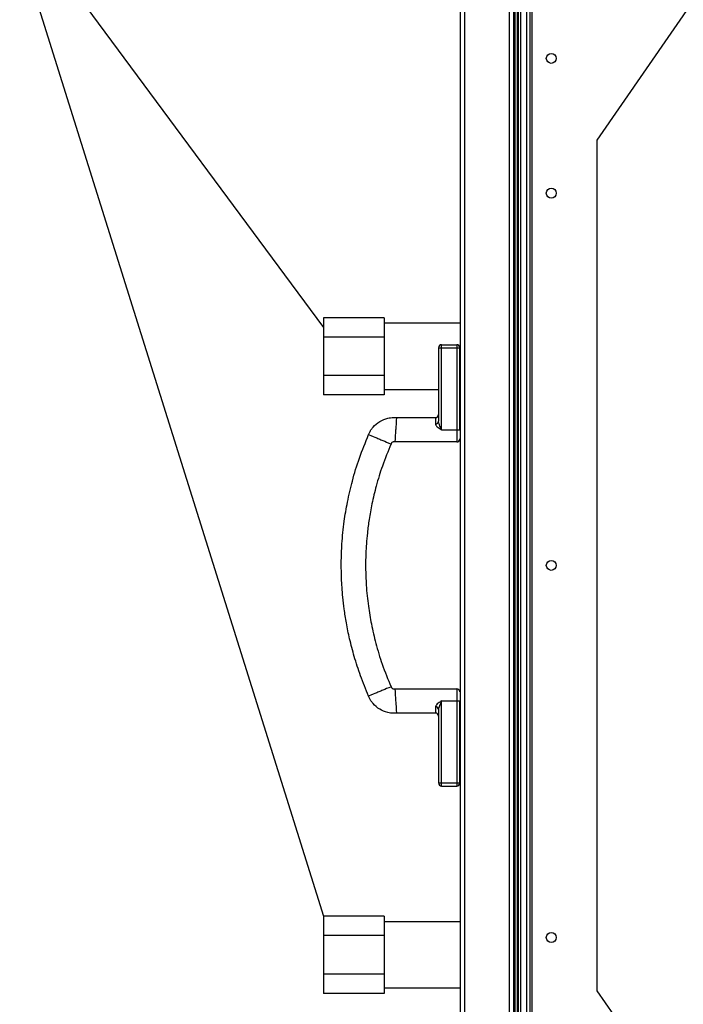
# Model space of a CAD drawing. Units: millimetres. Extents: x -5773 to 16230, y -7919 to 319.
# Drawn here: x 4196 to 4414, y -6648 to -6324 of the extents above; entities that cross this region are included whole.
import ezdxf

# ---------------------------------------------------------------- set-up
doc = ezdxf.new("R2010")
doc.units = ezdxf.units.MM

msp = doc.modelspace()

# ---------------------------------------------------------------- linework, layer by layer
for q in [(4295.91, -6619.45), (4295.91, -6425.63)]:
    msp.add_line((4190.66, -6283.26), q)
at = {"color": 7, "linetype": 'Continuous', "lineweight": 25}
for p, q in [((4340.91, -6286.55), (4340.91, -6721.35)), ((4342.51, -6722.08), (4342.51, -6285.82)), ((4357.01, -6285.82), (4357.01, -6722.08)), ((4358.61, -6721.55), (4358.61, -6286.35)), ((4359.01, -6721.95), (4359.01, -6285.95)), ((4359.76, -6721.95), (4359.76, -6285.95)), ((4360.07, -6721.81), (4360.07, -6286.1)), ((4360.91, -6721.88), (4360.91, -6286.02)), ((4362.91, -6721.88), (4362.91, -6286.02)), ((4363.93, -6715.93), (4363.93, -6291.97)), ((4427.31, -6303.95), (4385.91, -6363.95)), ((4385.91, -6363.95), (4385.91, -6643.95)), ((4315.91, -6422.45), (4295.91, -6422.45)), ((4295.91, -6422.45), (4295.91, -6428.8)), ((4315.91, -6422.45), (4315.91, -6425.63)), ((4315.91, -6424.15), (4340.91, -6424.15)), ((4315.91, -6425.63), (4315.91, -6428.8)), ((4315.91, -6428.8), (4295.91, -6428.8)), ((4295.91, -6428.8), (4295.91, -6441.5)), ((4315.91, -6428.8), (4315.91, -6435.15)), ((4333.81, -6432.33), (4334.81, -6432.33)), ((4333.81, -6432.33), (4333.81, -6456.53)), ((4334.81, -6431.33), (4339.81, -6431.33)), ((4334.81, -6432.33), (4334.81, -6431.33)), ((4334.81, -6432.33), (4339.81, -6432.33)), ((4334.81, -6459.33), (4334.81, -6432.33)), ((4339.81, -6431.33), (4339.81, -6432.33)), ((4339.81, -6432.33), (4339.81, -6459.33)), ((4339.81, -6432.33), (4340.81, -6432.33)), ((4340.81, -6459.33), (4340.81, -6432.33)), ((4315.91, -6435.15), (4315.91, -6441.5)), ((4340.91, -6436.15), (4340.81, -6436.15)), ((4340.81, -6438.3), (4340.91, -6438.3)), ((4340.81, -6438.85), (4340.91, -6438.85)), ((4315.91, -6441.5), (4295.91, -6441.5)), ((4295.91, -6441.5), (4295.91, -6447.86)), ((4315.91, -6441.5), (4315.91, -6444.68)), ((4315.91, -6444.68), (4315.91, -6447.86)), ((4333.81, -6446.15), (4315.91, -6446.15)), ((4315.91, -6447.86), (4295.91, -6447.86)), ((4340.91, -6449.05), (4340.81, -6449.05)), ((4340.91, -6449.6), (4340.81, -6449.6)), ((4320.08, -6455.33), (4332.81, -6455.33)), ((4334.81, -6459.33), (4339.81, -6459.33)), ((4339.81, -6459.33), (4340.81, -6459.33)), ((4339.93, -6463.33), (4319.54, -6463.33)), ((4319.54, -6544.58), (4339.93, -6544.58)), ((4334.81, -6548.58), (4339.81, -6548.58)), ((4334.81, -6575.58), (4334.81, -6548.58)), ((4339.81, -6548.58), (4340.81, -6548.58)), ((4339.81, -6548.58), (4339.81, -6575.58)), ((4340.81, -6575.58), (4340.81, -6548.58)), ((4332.81, -6552.58), (4320.08, -6552.58)), ((4333.81, -6551.38), (4333.81, -6575.58)), ((4340.81, -6558.3), (4340.91, -6558.3)), ((4340.81, -6558.85), (4340.91, -6558.85)), ((4340.91, -6569.05), (4340.81, -6569.05)), ((4340.91, -6569.6), (4340.81, -6569.6)), ((4333.81, -6575.58), (4334.81, -6575.58)), ((4334.81, -6575.58), (4339.81, -6575.58)), ((4334.81, -6576.58), (4334.81, -6575.58)), ((4339.81, -6575.58), (4340.81, -6575.58)), ((4339.81, -6575.58), (4339.81, -6576.58)), ((4334.81, -6576.58), (4339.81, -6576.58)), ((4315.91, -6619.45), (4295.91, -6619.45)), ((4295.91, -6619.45), (4295.91, -6625.8)), ((4315.91, -6619.45), (4315.91, -6622.63)), ((4315.91, -6621.15), (4340.91, -6621.15)), ((4315.91, -6622.63), (4315.91, -6625.8)), ((4315.91, -6625.8), (4295.91, -6625.8)), ((4295.91, -6625.8), (4295.91, -6638.5)), ((4315.91, -6625.8), (4315.91, -6632.15)), ((4315.91, -6632.15), (4315.91, -6638.5)), ((4315.91, -6638.5), (4295.91, -6638.5)), ((4295.91, -6638.5), (4295.91, -6644.86)), ((4315.91, -6638.5), (4315.91, -6641.68)), ((4315.91, -6641.68), (4315.91, -6644.86)), ((4340.91, -6643.15), (4315.91, -6643.15)), ((4385.91, -6643.95), (4427.31, -6703.95)), ((4315.91, -6644.86), (4295.91, -6644.86))]:
    msp.add_line(p, q, dxfattribs=at)
at = {"color": 8, "linetype": 'Continuous', "lineweight": 25}
msp.add_line((4364.51, -6315.45), (4364.51, -6705.45), dxfattribs=at)
at = {"color": 7, "linetype": 'Continuous', "lineweight": 25, "flags": 128}
for points in [[(4319.54, -6463.33), (4319.56, -6463.11), (4319.6, -6462.53), (4319.65, -6461.73), (4319.7, -6461.08), (4319.74, -6460.45), (4319.76, -6460.05), (4319.79, -6459.68), (4319.81, -6459.33), (4319.84, -6458.98), (4319.86, -6458.61), (4319.89, -6458.21), (4319.93, -6457.58), (4319.97, -6456.93), (4320.03, -6456.13), (4320.07, -6455.54), (4320.08, -6455.33), (4320.08, -6455.33)], [(4310.8, -6460.91), (4311, -6461), (4311.54, -6461.22), (4312.28, -6461.53), (4312.88, -6461.78), (4313.46, -6462.02), (4313.83, -6462.17), (4314.17, -6462.32), (4314.5, -6462.45), (4314.82, -6462.58), (4315.16, -6462.73), (4315.53, -6462.88), (4316.11, -6463.12), (4316.71, -6463.37), (4317.45, -6463.68), (4317.99, -6463.9), (4318.19, -6463.99), (4318.19, -6463.99)], [(4318.19, -6543.92), (4317.99, -6544), (4317.45, -6544.23), (4316.71, -6544.54), (4316.11, -6544.78), (4315.53, -6545.03), (4315.16, -6545.18), (4314.82, -6545.32), (4314.5, -6545.46), (4314.17, -6545.59), (4313.83, -6545.73), (4313.46, -6545.89), (4312.88, -6546.13), (4312.28, -6546.38), (4311.54, -6546.69), (4311, -6546.91), (4310.8, -6546.99), (4310.8, -6546.99)], [(4320.08, -6552.58), (4320.07, -6552.36), (4320.03, -6551.78), (4319.97, -6550.98), (4319.93, -6550.33), (4319.89, -6549.7), (4319.86, -6549.3), (4319.84, -6548.93), (4319.81, -6548.58), (4319.79, -6548.23), (4319.76, -6547.86), (4319.74, -6547.46), (4319.7, -6546.83), (4319.65, -6546.18), (4319.6, -6545.38), (4319.56, -6544.79), (4319.54, -6544.58), (4319.54, -6544.58)]]:
    msp.add_lwpolyline(points, dxfattribs=at)
at = {"color": 7, "linetype": 'Continuous', "lineweight": 25}
for centre in [(4370.91, -6337.07), (4370.91, -6381.45), (4370.91, -6503.95), (4370.91, -6626.45)]:
    msp.add_circle(centre, 1.65, dxfattribs=at)
for centre, radius, start, end in [((4334.81, -6432.33), 1, 90, 180), ((4339.81, -6432.33), 1, 0, 90), ((4332.81, -6454.33), 1, 269.895, 359.9978), ((4332.88, -6456.45), 0.937, 265.9608, 355.2869), ((4339.81, -6462.33), 1, 269.6938, 359.9401), ((4339.81, -6545.58), 1, 0.0593, 89.6921), ((4332.88, -6551.46), 0.937, 4.7131, 94.0392), ((4332.81, -6553.58), 1, 0.0012, 89.8826), ((4334.81, -6575.58), 1, 180, 270), ((4339.81, -6575.58), 1, 270, 360)]:
    msp.add_arc(centre, radius, start, end, dxfattribs=at)
for points, knots in [([(4310.8, -6460.91), (4310.93, -6460.63), (4311.2, -6460.03), (4311.69, -6459.19), (4312.69, -6457.93), (4314.4, -6456.44), (4316.5, -6455.62), (4318.07, -6455.32), (4319.06, -6455.26), (4319.74, -6455.31), (4320.08, -6455.33)], [0, 0, 0, 0, 0.0805773, 0.1708334, 0.2505487, 0.497563, 0.7450707, 0.8236247, 0.9112528, 1, 1, 1, 1]), ([(4332.81, -6457.38), (4332.83, -6457.5), (4332.86, -6457.66), (4333.05, -6457.98), (4333.39, -6458.35), (4334.04, -6458.85), (4334.55, -6459.17), (4334.81, -6459.33), (4334.81, -6459.33)], [0, 0, 0, 0, 0.1951, 0.252094, 0.472654, 0.72926, 0.997353, 1, 1, 1, 1]), ([(4334.81, -6459.33), (4334.81, -6459.33), (4334.68, -6459.04), (4334.43, -6458.5), (4334.11, -6457.76), (4333.87, -6457.09), (4333.83, -6456.72), (4333.81, -6456.53)], [0, 0, 0, 0, 0.003038, 0.290362, 0.559809, 0.777696, 1, 1, 1, 1]), ([(4310.8, -6546.99), (4309.88, -6544.77), (4308.11, -6540.49), (4306.09, -6534.15), (4304.56, -6528.33), (4303.49, -6523.11), (4302.77, -6518.54), (4302.32, -6514.64), (4302.04, -6511.25), (4301.85, -6507.5), (4301.77, -6502.73), (4302, -6496.47), (4302.67, -6489.79), (4303.82, -6482.88), (4305.44, -6475.94), (4307.7, -6468.49), (4309.75, -6463.49), (4310.8, -6460.91)], [0, 0, 0, 0, 0.081403, 0.157006, 0.225164, 0.285235, 0.337386, 0.38177, 0.418458, 0.452332, 0.509203, 0.579925, 0.664347, 0.736667, 0.817056, 0.905644, 1, 1, 1, 1]), ([(4318.19, -6463.99), (4317.19, -6466.4), (4315.32, -6470.93), (4313.31, -6477.56), (4311.9, -6483.45), (4310.97, -6488.61), (4310.39, -6493.01), (4310.05, -6496.73), (4309.84, -6500.53), (4309.77, -6505.07), (4309.99, -6510.87), (4310.62, -6517.07), (4311.68, -6523.46), (4313.16, -6529.85), (4315.25, -6536.78), (4317.17, -6541.46), (4318.19, -6543.92)], [0, 0, 0, 0, 0.095347, 0.178645, 0.252274, 0.316175, 0.370051, 0.413811, 0.452355, 0.509001, 0.579503, 0.663929, 0.736176, 0.8157, 0.902879, 1, 1, 1, 1]), ([(4319.54, -6463.33), (4319.43, -6463.31), (4319.23, -6463.28), (4318.91, -6463.3), (4318.62, -6463.41), (4318.4, -6463.58), (4318.33, -6463.73), (4318.29, -6463.78), (4318.28, -6463.78), (4318.28, -6463.78), (4318.28, -6463.78), (4318.27, -6463.79), (4318.26, -6463.81), (4318.23, -6463.88), (4318.21, -6463.94), (4318.19, -6463.99)], [0, 0, 0, 0, 0.207714, 0.372278, 0.56489, 0.753759, 0.855469, 0.859712, 0.861842, 0.862855, 0.86429, 0.870265, 0.88344, 0.90723, 1, 1, 1, 1]), ([(4318.19, -6543.92), (4318.21, -6543.97), (4318.23, -6544.03), (4318.26, -6544.09), (4318.27, -6544.11), (4318.27, -6544.12), (4318.28, -6544.12), (4318.28, -6544.13), (4318.28, -6544.13), (4318.28, -6544.13), (4318.39, -6544.26), (4318.56, -6544.47), (4318.86, -6544.59), (4319.06, -6544.63), (4319.28, -6544.62), (4319.43, -6544.59), (4319.54, -6544.58)], [0, 0, 0, 0, 0.091805, 0.114572, 0.126754, 0.132035, 0.133329, 0.134351, 0.135466, 0.136973, 0.1425, 0.431819, 0.620185, 0.714969, 0.794682, 1, 1, 1, 1]), ([(4320.08, -6552.58), (4319.74, -6552.6), (4319.05, -6552.64), (4318.04, -6552.59), (4316.46, -6552.28), (4314.38, -6551.44), (4312.68, -6549.97), (4311.69, -6548.71), (4311.2, -6547.88), (4310.93, -6547.28), (4310.8, -6546.99)], [0, 0, 0, 0, 0.0873156, 0.1805655, 0.2596408, 0.5041012, 0.750373, 0.8299268, 0.9188109, 1, 1, 1, 1]), ([(4334.81, -6548.58), (4334.81, -6548.58), (4334.55, -6548.74), (4334.04, -6549.06), (4333.39, -6549.55), (4332.97, -6550.03), (4332.82, -6550.34), (4332.81, -6550.49), (4332.81, -6550.52)], [0, 0, 0, 0, 0.002647, 0.270736, 0.527339, 0.747896, 0.943229, 1, 1, 1, 1]), ([(4334.81, -6548.58), (4334.81, -6548.58), (4334.68, -6548.86), (4334.43, -6549.41), (4334.11, -6550.15), (4333.87, -6550.81), (4333.83, -6551.19), (4333.81, -6551.38)], [0, 0, 0, 0, 0.003038, 0.290362, 0.559809, 0.777696, 1, 1, 1, 1])]:
    msp.add_open_spline(points, degree=3, knots=knots, dxfattribs=at)
at = {"color": 8, "linetype": 'Continuous', "lineweight": 25}
for points, knots in [([(4332.81, -6455.34), (4332.81, -6455.33), (4332.81, -6455.28), (4332.81, -6455.47), (4332.81, -6455.98), (4332.81, -6456.69), (4332.81, -6457.31), (4332.81, -6457.38)], [0, 0, 0, 0, 0.018465, 0.333175, 0.651527, 0.955768, 1, 1, 1, 1]), ([(4339.81, -6459.33), (4339.81, -6459.46), (4339.81, -6459.73), (4339.81, -6460.12), (4339.81, -6460.61), (4339.81, -6461.07), (4339.81, -6461.54), (4339.81, -6461.98), (4339.81, -6462.62), (4339.81, -6463.12), (4339.81, -6463.38), (4339.81, -6463.31), (4339.81, -6463.29)], [0, 0, 0, 0, 0.028234, 0.060829, 0.094061, 0.164153, 0.222521, 0.301026, 0.409092, 0.67768, 0.951234, 1, 1, 1, 1]), ([(4339.81, -6544.61), (4339.81, -6544.63), (4339.81, -6544.69), (4339.81, -6545.37), (4339.81, -6546.38), (4339.81, -6547.36), (4339.81, -6548.01), (4339.81, -6548.39), (4339.81, -6548.58)], [0, 0, 0, 0, 0.281944, 0.611601, 0.828991, 0.91566, 0.957659, 1, 1, 1, 1]), ([(4332.81, -6550.52), (4332.81, -6550.62), (4332.81, -6551.06), (4332.81, -6551.61), (4332.81, -6552.35), (4332.81, -6552.66), (4332.81, -6552.57), (4332.81, -6552.57)], [0, 0, 0, 0, 0.054452, 0.252825, 0.455577, 0.981539, 1, 1, 1, 1])]:
    msp.add_open_spline(points, degree=3, knots=knots, dxfattribs=at)

doc.saveas('drawing.dxf')
